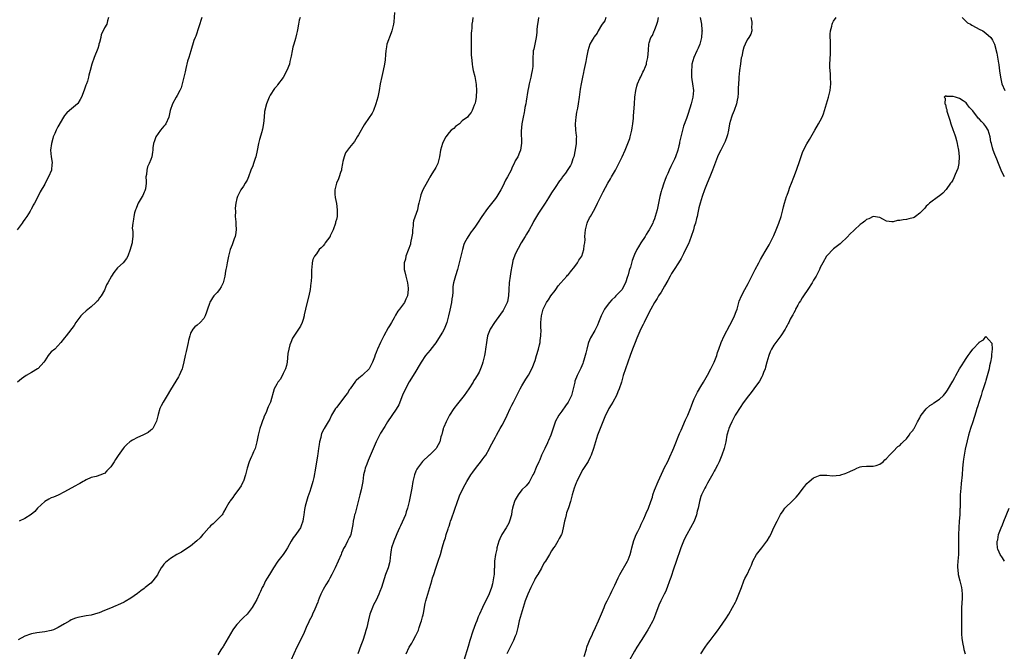
# Model space of a CAD drawing. Units: inches. Extents: x 2610000 to 2613000, y 1530000 to 1533000.
# Drawn here: x 2611687 to 2611985, y 1532352 to 1532542 of the extents above; entities that cross this region are included whole.
import ezdxf

# ---------------------------------------------------------------- set-up
doc = ezdxf.new("R2010")
doc.units = ezdxf.units.IN
doc.header["$MEASUREMENT"] = 0
doc.layers.add('LD26101530_10ft', color=53, linetype='Continuous')

msp = doc.modelspace()

# ---------------------------------------------------------------- linework, layer by layer
at = {"layer": 'LD26101530_10ft'}
for points, elevation in [([(2611800.58, 1532544.58), (2611800.32, 1532541.68), (2611800.28, 1532541), (2611799.77, 1532539), (2611799.55, 1532538.45), (2611798.25, 1532535), (2611798.14, 1532534.14), (2611797.92, 1532533), (2611797.83, 1532531.83), (2611797.74, 1532530.26), (2611797.56, 1532529), (2611797.13, 1532527), (2611796.72, 1532525.28), (2611796.26, 1532523), (2611795.89, 1532521), (2611795.48, 1532519), (2611794.94, 1532517), (2611794.17, 1532515), (2611793.8, 1532514.2), (2611791.56, 1532511), (2611791.37, 1532510.63), (2611789.64, 1532507.64), (2611789.31, 1532507), (2611788.43, 1532505.57), (2611787.94, 1532505), (2611787, 1532503.85), (2611785.8, 1532502.2), (2611785.33, 1532501), (2611785, 1532499.61), (2611784.89, 1532499), (2611784.58, 1532497.42), (2611784.53, 1532497), (2611784.26, 1532496.26), (2611783.86, 1532495), (2611783.63, 1532494.37), (2611783.03, 1532493), (2611782.57, 1532491), (2611782.57, 1532489.43), (2611782.6, 1532489), (2611782.68, 1532488.68), (2611783, 1532486.87), (2611783.26, 1532485), (2611783.23, 1532483.23), (2611783.2, 1532483), (2611783, 1532482.11), (2611782.77, 1532481.23), (2611782.73, 1532481), (2611782.04, 1532479), (2611781.16, 1532477.16), (2611781.1, 1532477), (2611781, 1532476.83), (2611779.66, 1532475), (2611779.4, 1532474.6), (2611779, 1532474.15), (2611778.42, 1532473.58), (2611777.86, 1532473), (2611777, 1532471.77), (2611776.4, 1532471), (2611775.95, 1532470.05), (2611775.68, 1532469), (2611775.6, 1532467.6), (2611775.5, 1532467), (2611775.46, 1532466.54), (2611775.46, 1532465), (2611775.38, 1532463.38), (2611775.35, 1532463), (2611775.1, 1532461), (2611774.7, 1532459), (2611773.88, 1532455.88), (2611773.67, 1532455), (2611773.31, 1532453.31), (2611773.26, 1532453), (2611773, 1532451.91), (2611772.69, 1532451), (2611772.14, 1532449.86), (2611771.62, 1532449), (2611769.77, 1532446.23), (2611769.24, 1532445), (2611769, 1532444.31), (2611768.63, 1532443), (2611768.37, 1532441.63), (2611768.3, 1532440.3), (2611768.14, 1532439), (2611767.95, 1532438.05), (2611767.68, 1532437), (2611767, 1532435.59), (2611766.12, 1532433.88), (2611765.3, 1532433), (2611765, 1532432.44), (2611764.26, 1532431), (2611763.11, 1532427), (2611763, 1532426.74), (2611762.42, 1532425.58), (2611762.26, 1532425), (2611761.8, 1532423.8), (2611761.27, 1532422.73), (2611761, 1532422.03), (2611760.7, 1532421.3), (2611760.42, 1532420.42), (2611759.92, 1532419), (2611759.44, 1532417), (2611759.06, 1532414.94), (2611758.5, 1532413), (2611758.02, 1532412.02), (2611757.58, 1532411), (2611757.42, 1532410.58), (2611757, 1532409.63), (2611756.69, 1532409), (2611756.05, 1532407), (2611755.55, 1532405), (2611755, 1532403.17), (2611754.93, 1532403), (2611754.24, 1532401.76), (2611753.76, 1532401), (2611753, 1532399.93), (2611752.3, 1532399), (2611751.81, 1532398.19), (2611751, 1532397.22), (2611750.85, 1532397), (2611750.6, 1532396.6), (2611749.67, 1532395), (2611749, 1532393.75), (2611748.77, 1532393.23), (2611748.57, 1532393), (2611746.68, 1532391), (2611745.79, 1532390.21), (2611745, 1532389.6), (2611744.75, 1532389.25), (2611744.48, 1532389), (2611743, 1532387.32), (2611742.69, 1532387), (2611741.93, 1532386.07), (2611740.87, 1532385.13), (2611739, 1532383.55), (2611738.21, 1532383), (2611737.53, 1532382.47), (2611737, 1532382.19), (2611736.28, 1532381.72), (2611734.88, 1532381), (2611733, 1532379.82), (2611731.93, 1532379), (2611731.46, 1532378.54), (2611731, 1532378.06), (2611730.53, 1532377.47), (2611730.19, 1532377), (2611729.16, 1532375.16), (2611729, 1532374.9), (2611727.6, 1532373), (2611727, 1532372.37), (2611725.34, 1532371), (2611725, 1532370.74), (2611723.97, 1532370.03), (2611723, 1532369.27), (2611721, 1532367.81), (2611719.24, 1532366.76), (2611719, 1532366.62), (2611717, 1532365.73), (2611716.46, 1532365.54), (2611714.83, 1532364.83), (2611713, 1532364.07), (2611711.41, 1532363.41), (2611711, 1532363.27), (2611710, 1532363), (2611709, 1532362.71), (2611707.54, 1532362.46), (2611707, 1532362.39), (2611705, 1532361.97), (2611704.27, 1532361.73), (2611703, 1532361.24), (2611702.6, 1532361), (2611701, 1532360.1), (2611699.04, 1532358.96), (2611697.71, 1532358.29), (2611697, 1532358.08), (2611695, 1532357.63), (2611693.41, 1532357.41), (2611692.61, 1532357.39), (2611691, 1532357.08), (2611690.76, 1532357), (2611689, 1532356.33), (2611687, 1532355.29)], 7820), ([(2611714.21, 1532543), (2611713.92, 1532542.08), (2611713.71, 1532541), (2611713, 1532539.94), (2611712.64, 1532539), (2611712.08, 1532537.92), (2611711.9, 1532537), (2611711.53, 1532535.53), (2611711.36, 1532535), (2611711.29, 1532534.71), (2611711, 1532533.69), (2611709.9, 1532531), (2611709.27, 1532529), (2611708.76, 1532527), (2611708.34, 1532525.66), (2611708.2, 1532525), (2611707.87, 1532523.87), (2611707.58, 1532523), (2611707.43, 1532522.57), (2611706.94, 1532521.06), (2611706.1, 1532519), (2611705.73, 1532518.27), (2611705, 1532517.1), (2611704.91, 1532517), (2611702.49, 1532515), (2611701.7, 1532514.3), (2611701, 1532513.45), (2611700.71, 1532513), (2611699, 1532510.03), (2611698.46, 1532509), (2611698.08, 1532508.08), (2611697.58, 1532507), (2611697.45, 1532506.55), (2611697.01, 1532505), (2611696.76, 1532503), (2611696.99, 1532501), (2611697.24, 1532499.24), (2611697.26, 1532499), (2611697.2, 1532498.8), (2611697.01, 1532497), (2611696.16, 1532495), (2611695.74, 1532494.26), (2611695, 1532492.74), (2611693.62, 1532490.38), (2611692.95, 1532488.95), (2611691.9, 1532487), (2611691.56, 1532486.44), (2611691, 1532485.28), (2611690.89, 1532485.11), (2611690.84, 1532485), (2611690.6, 1532484.6), (2611689.58, 1532483), (2611689, 1532482.15), (2611688.52, 1532481.48), (2611688.2, 1532481), (2611686.74, 1532479)], 7850), ([(2611742.42, 1532543), (2611740.57, 1532537.43), (2611740.39, 1532537), (2611740.05, 1532536.05), (2611739.07, 1532533), (2611738.47, 1532531), (2611738.12, 1532529.88), (2611737.6, 1532527.6), (2611737.34, 1532526.66), (2611736.99, 1532525.01), (2611736.51, 1532523), (2611736.19, 1532521.81), (2611735.8, 1532521), (2611735, 1532519.48), (2611734.7, 1532519), (2611733.57, 1532517), (2611732.91, 1532515), (2611732.46, 1532513), (2611731.56, 1532511), (2611731.31, 1532510.69), (2611731, 1532510.26), (2611729.97, 1532509), (2611728.58, 1532507), (2611728.15, 1532505.85), (2611727.87, 1532505), (2611727.66, 1532503.66), (2611727.6, 1532503), (2611727.57, 1532502.43), (2611727.28, 1532501), (2611727, 1532500.18), (2611726.55, 1532499), (2611726.07, 1532497.93), (2611725.79, 1532497), (2611725.68, 1532495.68), (2611725.53, 1532495), (2611725.63, 1532493.63), (2611725.58, 1532493), (2611725.38, 1532491.38), (2611725.31, 1532491), (2611725.22, 1532490.78), (2611725, 1532490.36), (2611724.63, 1532489.37), (2611724.46, 1532489), (2611723.53, 1532487.53), (2611723.22, 1532487), (2611723, 1532486.53), (2611722.56, 1532485.44), (2611722.36, 1532485), (2611722.1, 1532484.1), (2611721.88, 1532483), (2611721.82, 1532482.18), (2611721.55, 1532481), (2611721.43, 1532479.43), (2611721.48, 1532479), (2611721.59, 1532478.41), (2611721.59, 1532477), (2611721.4, 1532475.4), (2611721.41, 1532475), (2611721, 1532473.75), (2611720.79, 1532473), (2611720.08, 1532471), (2611719.68, 1532470.32), (2611718.71, 1532469), (2611717, 1532467.53), (2611715.88, 1532466.12), (2611715.15, 1532465), (2611714.01, 1532463), (2611713.66, 1532462.34), (2611713, 1532460.74), (2611712.05, 1532459), (2611711.58, 1532458.42), (2611711, 1532457.57), (2611710.7, 1532457.3), (2611710.42, 1532457), (2611709, 1532455.76), (2611707.47, 1532454.53), (2611706.44, 1532453.56), (2611705.89, 1532453), (2611704.36, 1532451), (2611703.9, 1532450.1), (2611701.53, 1532447), (2611701, 1532446.39), (2611699.92, 1532445), (2611699, 1532443.98), (2611698.03, 1532443), (2611697, 1532442.1), (2611696.44, 1532441.56), (2611696.04, 1532441), (2611695, 1532439.43), (2611694.74, 1532439), (2611693, 1532437.09), (2611692.87, 1532437), (2611691, 1532435.94), (2611689.38, 1532435), (2611688.01, 1532433.99), (2611686.75, 1532433)], 7840), ([(2611772.06, 1532543), (2611771.81, 1532542.19), (2611771.62, 1532541), (2611771.31, 1532539.31), (2611771.16, 1532538.84), (2611771, 1532538.05), (2611770.67, 1532536.67), (2611770.16, 1532535), (2611769.88, 1532534.13), (2611769.63, 1532533), (2611769.32, 1532531.32), (2611769.24, 1532531), (2611769, 1532529.76), (2611768.82, 1532529), (2611768.06, 1532527), (2611767, 1532524.95), (2611765.29, 1532522.71), (2611765, 1532522.28), (2611764.39, 1532521.61), (2611763, 1532519.56), (2611762.69, 1532519), (2611761.88, 1532517), (2611761.37, 1532514.63), (2611761.25, 1532513), (2611761.06, 1532511.06), (2611760.67, 1532509.33), (2611760.62, 1532509), (2611760.49, 1532508.49), (2611759.81, 1532506.19), (2611759.52, 1532505), (2611759.09, 1532502.91), (2611758.66, 1532501), (2611758.46, 1532500.46), (2611758.01, 1532499), (2611757.76, 1532498.24), (2611757.24, 1532497), (2611756.47, 1532495), (2611756.05, 1532493.95), (2611755.52, 1532493), (2611755, 1532492.16), (2611754.21, 1532491), (2611753.74, 1532490.26), (2611753.15, 1532489), (2611753, 1532488.42), (2611752.67, 1532487), (2611752.5, 1532485.5), (2611752.53, 1532484.53), (2611752.5, 1532483), (2611752.64, 1532481.36), (2611752.64, 1532480.64), (2611752.78, 1532479), (2611752.55, 1532477.45), (2611752.47, 1532477), (2611752.2, 1532476.2), (2611751.75, 1532475), (2611751.53, 1532474.47), (2611751.01, 1532473), (2611750.44, 1532471), (2611750.02, 1532469), (2611749.84, 1532467.84), (2611749.68, 1532467), (2611749.55, 1532466.45), (2611749.36, 1532465), (2611748.85, 1532463), (2611748.21, 1532461.79), (2611747.77, 1532461), (2611747, 1532460.04), (2611746.08, 1532459), (2611745.59, 1532458.41), (2611745, 1532457.39), (2611744.84, 1532457.16), (2611744.69, 1532456.69), (2611744.1, 1532455), (2611743.86, 1532454.14), (2611743.46, 1532453), (2611743, 1532452.2), (2611741.89, 1532451), (2611741, 1532450.18), (2611740.3, 1532449.7), (2611739.69, 1532449), (2611739, 1532447.76), (2611738.75, 1532447), (2611738.42, 1532445.58), (2611738.33, 1532445), (2611737.71, 1532442.29), (2611737.38, 1532441), (2611737, 1532439.16), (2611736.6, 1532437.4), (2611736.44, 1532437), (2611735.95, 1532435.95), (2611735.58, 1532435), (2611735.38, 1532434.62), (2611733, 1532430.69), (2611731.94, 1532429), (2611730.73, 1532427), (2611730.19, 1532425.81), (2611729.79, 1532425), (2611729.28, 1532423.28), (2611729.2, 1532423), (2611729.18, 1532422.82), (2611728.76, 1532421.24), (2611728.68, 1532421), (2611728.23, 1532420.23), (2611727.6, 1532419), (2611727.33, 1532418.67), (2611727, 1532418.46), (2611726.18, 1532417.82), (2611725, 1532417.18), (2611724.62, 1532417), (2611723, 1532416.31), (2611721.49, 1532415.49), (2611721, 1532415.24), (2611720.68, 1532415), (2611719.78, 1532414.22), (2611719, 1532413.42), (2611718.64, 1532413), (2611717.17, 1532410.83), (2611717, 1532410.54), (2611716.35, 1532409.65), (2611715.97, 1532409), (2611715, 1532407.47), (2611714.57, 1532407), (2611713.73, 1532406.27), (2611713, 1532405.45), (2611712.65, 1532405.35), (2611711.96, 1532405), (2611710.54, 1532404.54), (2611709, 1532404.24), (2611707.48, 1532403.48), (2611707, 1532403.26), (2611706.62, 1532403), (2611705.61, 1532402.39), (2611705, 1532402.1), (2611704.31, 1532401.69), (2611703, 1532401.05), (2611701, 1532399.91), (2611699.09, 1532398.91), (2611697.68, 1532398.32), (2611697, 1532398.07), (2611696.29, 1532397.71), (2611695, 1532397), (2611692.88, 1532395), (2611692.01, 1532393.99), (2611690.94, 1532393.06), (2611689, 1532391.87), (2611687.33, 1532391)], 7830), ([(2611824.16, 1532543), (2611824.04, 1532541.96), (2611823.9, 1532541), (2611823.83, 1532539.83), (2611823.76, 1532539), (2611823.67, 1532538.33), (2611823.67, 1532537), (2611823.69, 1532535.69), (2611823.63, 1532535), (2611823.63, 1532534.37), (2611823.7, 1532531.7), (2611823.78, 1532531), (2611823.91, 1532530.09), (2611823.99, 1532529), (2611824.11, 1532528.11), (2611824.33, 1532527), (2611824.75, 1532525.25), (2611825, 1532524.03), (2611825.17, 1532522.83), (2611825.26, 1532521), (2611825.14, 1532519.14), (2611825.15, 1532518.85), (2611825, 1532517.84), (2611824.86, 1532517.14), (2611824.56, 1532516.56), (2611824, 1532515), (2611823.66, 1532514.34), (2611823, 1532513.53), (2611822.78, 1532513.22), (2611822.54, 1532513), (2611821, 1532511.86), (2611820.17, 1532511), (2611819, 1532510.18), (2611818.42, 1532509.58), (2611817.68, 1532509), (2611817, 1532508.3), (2611816.02, 1532507), (2611815.64, 1532506.36), (2611815.03, 1532505), (2611814.43, 1532503), (2611814.1, 1532501), (2611813.59, 1532499), (2611813.39, 1532498.61), (2611813, 1532497.8), (2611812.7, 1532497.3), (2611812.55, 1532497), (2611811.86, 1532495.86), (2611811.18, 1532494.82), (2611811, 1532494.48), (2611810.47, 1532493.53), (2611809.14, 1532491), (2611808.52, 1532489.48), (2611808.37, 1532489), (2611808.22, 1532488.22), (2611807.91, 1532487), (2611807.71, 1532486.29), (2611807.44, 1532485), (2611806.31, 1532481.69), (2611806.22, 1532481), (2611806.19, 1532480.19), (2611805.98, 1532479), (2611805.93, 1532477.93), (2611805.8, 1532477), (2611805.42, 1532475), (2611805.34, 1532474.66), (2611803.96, 1532471), (2611803.84, 1532470.16), (2611803.49, 1532469), (2611803.44, 1532467.44), (2611803.5, 1532467), (2611803.69, 1532466.31), (2611803.99, 1532465), (2611804.21, 1532464.21), (2611804.49, 1532463), (2611804.65, 1532461.35), (2611804.69, 1532461), (2611804.42, 1532459), (2611803.99, 1532458.01), (2611803.53, 1532457), (2611803, 1532456.21), (2611802.1, 1532455), (2611801.6, 1532454.4), (2611800.82, 1532453.18), (2611800.75, 1532453), (2611800.44, 1532452.44), (2611799.6, 1532451), (2611799, 1532450.02), (2611798.63, 1532449.37), (2611797.34, 1532447), (2611796.3, 1532445), (2611795.38, 1532443), (2611795.27, 1532442.73), (2611795, 1532441.91), (2611794.75, 1532441.25), (2611794.49, 1532440.49), (2611793.95, 1532439), (2611793, 1532437.2), (2611792.87, 1532437), (2611791, 1532435.21), (2611790.76, 1532435), (2611789.78, 1532434.22), (2611789, 1532433.54), (2611788.75, 1532433.25), (2611787.14, 1532431), (2611787, 1532430.79), (2611786.36, 1532429.64), (2611785.81, 1532429), (2611785, 1532427.84), (2611784.21, 1532427), (2611783.73, 1532426.27), (2611783, 1532425.35), (2611782.7, 1532425), (2611781.56, 1532423), (2611781, 1532421.85), (2611780.54, 1532421), (2611779.32, 1532419), (2611779.19, 1532418.81), (2611778.53, 1532417.47), (2611778.39, 1532417), (2611778.28, 1532416.28), (2611777.94, 1532415), (2611777.77, 1532414.23), (2611777.64, 1532413), (2611777.4, 1532411.39), (2611777.27, 1532410.73), (2611776.75, 1532407), (2611776.18, 1532404.18), (2611775.87, 1532403), (2611775.67, 1532402.33), (2611775.32, 1532401), (2611775, 1532400.04), (2611774.44, 1532398.44), (2611773.99, 1532397), (2611773.6, 1532395.6), (2611773.38, 1532394.62), (2611773.15, 1532393), (2611773, 1532391.76), (2611772.89, 1532391), (2611772.38, 1532389.62), (2611772.14, 1532389), (2611771, 1532387.37), (2611770.73, 1532387), (2611769.94, 1532386.06), (2611769.35, 1532385), (2611768.26, 1532383), (2611767.8, 1532382.2), (2611767, 1532381.03), (2611765.36, 1532379), (2611764.05, 1532377), (2611762.84, 1532375), (2611762.16, 1532373.84), (2611761.65, 1532373), (2611761, 1532371.65), (2611760.66, 1532371), (2611760.15, 1532369.85), (2611759.73, 1532369), (2611759, 1532367.44), (2611757.6, 1532365), (2611757, 1532364.16), (2611756.07, 1532363), (2611755, 1532362.02), (2611754.5, 1532361.5), (2611753, 1532359.9), (2611752.3, 1532359), (2611751.76, 1532358.24), (2611749, 1532353.42), (2611748.82, 1532353.18), (2611748.18, 1532352.18), (2611747.24, 1532350.76)], 7810), ([(2611844.01, 1532543), (2611843.88, 1532542.12), (2611843.66, 1532541), (2611843.53, 1532539.53), (2611843.47, 1532538.53), (2611843.29, 1532537), (2611842.84, 1532535), (2611842.55, 1532533.45), (2611842.42, 1532533), (2611842.36, 1532532.36), (2611842.27, 1532531), (2611842.26, 1532529.74), (2611842.28, 1532529), (2611842.25, 1532528.25), (2611842.13, 1532527), (2611841.9, 1532526.1), (2611841.71, 1532525), (2611841.22, 1532523), (2611841, 1532521.92), (2611840.79, 1532521), (2611840.25, 1532517.75), (2611840.14, 1532517), (2611839.92, 1532515.92), (2611839.75, 1532515), (2611839.66, 1532514.34), (2611839.32, 1532513), (2611838.93, 1532511), (2611838.75, 1532508.75), (2611838.89, 1532505.11), (2611838.59, 1532503), (2611838.3, 1532502.3), (2611837.71, 1532501), (2611837, 1532499.76), (2611836.68, 1532499), (2611836.09, 1532497.91), (2611835.71, 1532497), (2611834.65, 1532495), (2611834.05, 1532493.95), (2611833.63, 1532493), (2611833, 1532491.69), (2611832.65, 1532491), (2611832.01, 1532489.99), (2611831.43, 1532489), (2611831, 1532488.41), (2611828.61, 1532485.39), (2611826.92, 1532483), (2611825.56, 1532481), (2611825, 1532480.1), (2611824.18, 1532479), (2611823.63, 1532478.37), (2611822.73, 1532477), (2611822.48, 1532476.48), (2611821.69, 1532475), (2611821.5, 1532474.5), (2611821.05, 1532473), (2611820.1, 1532469), (2611819.55, 1532467), (2611818.93, 1532465.07), (2611818.37, 1532463), (2611818.17, 1532461.83), (2611818.14, 1532461), (2611818.14, 1532460.14), (2611818.01, 1532459), (2611817.85, 1532458.15), (2611817.74, 1532457), (2611817.27, 1532454.73), (2611816.85, 1532453), (2611816.31, 1532451), (2611815.97, 1532450.03), (2611815.53, 1532449), (2611815, 1532448.05), (2611814.37, 1532447), (2611813, 1532444.9), (2611811.51, 1532443), (2611811.31, 1532442.69), (2611809.92, 1532441), (2611808.59, 1532439), (2611808.02, 1532437.98), (2611807, 1532436.28), (2611806.21, 1532435), (2611805, 1532433.13), (2611803.89, 1532431), (2611803, 1532429.03), (2611801.81, 1532426.19), (2611801, 1532424.84), (2611798.47, 1532421), (2611797.6, 1532419.6), (2611796.35, 1532417.65), (2611796.05, 1532417), (2611795.03, 1532414.97), (2611794.39, 1532413.61), (2611793.25, 1532410.75), (2611792.64, 1532409.36), (2611792.21, 1532408.21), (2611791.73, 1532407), (2611791.55, 1532406.45), (2611791.23, 1532405), (2611790.97, 1532403), (2611790.63, 1532401), (2611790.48, 1532400.48), (2611790.12, 1532399), (2611789.76, 1532397.76), (2611789.59, 1532397), (2611789.08, 1532395), (2611788.64, 1532393.36), (2611788.51, 1532393), (2611788.35, 1532392.35), (2611788.04, 1532391), (2611787.93, 1532390.07), (2611787.78, 1532389), (2611787.36, 1532387), (2611787.23, 1532386.77), (2611787, 1532386.19), (2611786.55, 1532385.45), (2611786.37, 1532385), (2611785.72, 1532383.72), (2611785.2, 1532382.8), (2611785, 1532382.32), (2611784.59, 1532381.41), (2611784.42, 1532381), (2611783.54, 1532379), (2611782.6, 1532377), (2611782.2, 1532376.2), (2611781.64, 1532375), (2611781, 1532373.86), (2611780.72, 1532373.28), (2611779.79, 1532371.79), (2611779, 1532370.47), (2611778.3, 1532369), (2611777.84, 1532367.84), (2611777.52, 1532367), (2611777.39, 1532366.61), (2611777, 1532365.67), (2611776.83, 1532365.17), (2611776.47, 1532364.47), (2611775.83, 1532363), (2611775.59, 1532362.41), (2611774.83, 1532361), (2611774.68, 1532360.68), (2611773.94, 1532359), (2611773.09, 1532357), (2611771.09, 1532353), (2611769.31, 1532349)], 7800), ([(2611864.3, 1532543), (2611863.96, 1532542.04), (2611863.17, 1532541), (2611863, 1532540.68), (2611861.99, 1532539), (2611861.7, 1532538.3), (2611860.82, 1532537.18), (2611860.65, 1532537), (2611860.18, 1532536.18), (2611859.53, 1532535), (2611858.91, 1532533), (2611858.48, 1532531), (2611858.26, 1532529.74), (2611857.69, 1532527), (2611857.55, 1532526.45), (2611857.24, 1532525), (2611856.86, 1532523), (2611856.61, 1532521.39), (2611856.29, 1532519), (2611855.96, 1532517), (2611855.72, 1532515.72), (2611855.48, 1532514.52), (2611855.24, 1532513), (2611855.08, 1532510.92), (2611855.19, 1532509), (2611855.39, 1532507.39), (2611855.41, 1532507), (2611855.38, 1532506.62), (2611855.4, 1532505), (2611855.09, 1532503.09), (2611854.62, 1532501), (2611854.37, 1532500.37), (2611853.91, 1532499), (2611853.61, 1532498.39), (2611852.85, 1532497.15), (2611852.1, 1532496.1), (2611851.16, 1532494.84), (2611851, 1532494.6), (2611850.29, 1532493.71), (2611849, 1532491.74), (2611847.88, 1532490.12), (2611847, 1532488.58), (2611845.97, 1532487), (2611845, 1532485.54), (2611844.77, 1532485.23), (2611844.04, 1532484.04), (2611843.36, 1532483), (2611842.51, 1532481.49), (2611842.28, 1532481), (2611841.2, 1532479), (2611840.35, 1532477.65), (2611839.95, 1532477), (2611838.79, 1532475), (2611837, 1532471.59), (2611836.75, 1532471), (2611836.29, 1532469.71), (2611836.14, 1532469), (2611835.97, 1532467.97), (2611835.61, 1532466.39), (2611835.4, 1532465), (2611835.17, 1532463), (2611835.09, 1532461), (2611834.98, 1532459), (2611834.63, 1532457.37), (2611834.51, 1532457), (2611834, 1532456), (2611833.55, 1532455), (2611833.35, 1532454.65), (2611832.53, 1532453.47), (2611830.69, 1532451), (2611829.41, 1532449), (2611829, 1532448), (2611828.6, 1532447), (2611828.38, 1532445.62), (2611828.26, 1532445), (2611828.02, 1532443), (2611827.88, 1532442.12), (2611827.67, 1532441), (2611827.22, 1532439), (2611827, 1532438.28), (2611826.53, 1532437), (2611826.06, 1532436.06), (2611825.52, 1532435), (2611825.31, 1532434.69), (2611825, 1532434.16), (2611824.53, 1532433.47), (2611824.26, 1532433), (2611822.94, 1532431), (2611821.55, 1532429), (2611819.99, 1532427), (2611819.58, 1532426.42), (2611818.43, 1532425), (2611817.11, 1532423), (2611816.41, 1532421.59), (2611816.09, 1532421), (2611815.39, 1532419.39), (2611815.25, 1532419), (2611815.21, 1532418.79), (2611815, 1532418.09), (2611814.8, 1532417.2), (2611814.69, 1532417), (2611814.48, 1532416.48), (2611814.19, 1532415), (2611813.2, 1532413.2), (2611813.12, 1532413), (2611811.11, 1532411), (2611811, 1532410.92), (2611808.97, 1532409.03), (2611807.45, 1532407), (2611807.27, 1532406.73), (2611807, 1532406.15), (2611806.55, 1532405), (2611806.1, 1532403), (2611805.75, 1532401), (2611805.34, 1532399), (2611804.96, 1532396.96), (2611804.49, 1532395), (2611804.1, 1532393.9), (2611803.82, 1532393), (2611802.36, 1532389.64), (2611802.04, 1532389), (2611801.23, 1532387.23), (2611801, 1532386.69), (2611800.32, 1532385), (2611799.68, 1532383), (2611799.57, 1532382.43), (2611799.35, 1532381), (2611799.12, 1532379), (2611799, 1532378.47), (2611798.59, 1532377), (2611797.86, 1532375), (2611796.58, 1532371), (2611796.16, 1532369.84), (2611795.84, 1532369), (2611795, 1532367.17), (2611794.23, 1532365.77), (2611793.87, 1532365), (2611793.14, 1532363), (2611792.7, 1532361.3), (2611792.18, 1532359), (2611791.91, 1532358.09), (2611791.64, 1532357), (2611790.97, 1532355), (2611790.42, 1532353.58), (2611789.49, 1532351)], 7790), ([(2611804.11, 1532351), (2611804.96, 1532353), (2611805.77, 1532354.23), (2611806.16, 1532355), (2611807, 1532356.53), (2611807.21, 1532357), (2611807.82, 1532358.18), (2611808.03, 1532359), (2611808.52, 1532360.52), (2611808.71, 1532361), (2611809, 1532362.22), (2611809.17, 1532362.83), (2611809.26, 1532363.26), (2611809.79, 1532366.21), (2611809.98, 1532367), (2611810.56, 1532369), (2611811.19, 1532371), (2611811.79, 1532373), (2611812.05, 1532373.95), (2611812.38, 1532375), (2611813, 1532376.87), (2611813.77, 1532379), (2611814.4, 1532381), (2611815, 1532383.26), (2611815.52, 1532385), (2611815.93, 1532386.07), (2611816.18, 1532387), (2611816.72, 1532388.72), (2611816.87, 1532389.13), (2611817, 1532389.54), (2611817.37, 1532390.63), (2611817.48, 1532391), (2611817.71, 1532391.71), (2611819.51, 1532397), (2611819.91, 1532398.09), (2611820.3, 1532399), (2611821.89, 1532402.11), (2611822.39, 1532403), (2611823, 1532404.03), (2611823.6, 1532405), (2611824.19, 1532405.81), (2611825, 1532406.98), (2611826.78, 1532409.22), (2611827, 1532409.59), (2611827.64, 1532410.36), (2611828.07, 1532411), (2611829.23, 1532413), (2611829.45, 1532413.45), (2611831, 1532416.37), (2611831.31, 1532417), (2611831.94, 1532418.06), (2611832.4, 1532419), (2611833, 1532420.06), (2611834.03, 1532421.97), (2611834.5, 1532423), (2611835.46, 1532425), (2611835.99, 1532426.01), (2611836.42, 1532427), (2611837.41, 1532429), (2611838.45, 1532431), (2611839, 1532431.9), (2611840.15, 1532433.85), (2611841, 1532435.07), (2611842, 1532437), (2611842.26, 1532437.74), (2611842.8, 1532439), (2611843, 1532439.57), (2611843.44, 1532441), (2611843.98, 1532443), (2611844.3, 1532444.3), (2611844.45, 1532445), (2611844.47, 1532445.53), (2611844.72, 1532447), (2611844.76, 1532448.76), (2611844.71, 1532449.29), (2611844.7, 1532451), (2611844.9, 1532453), (2611845.45, 1532455), (2611846.4, 1532457), (2611846.63, 1532457.37), (2611847, 1532457.88), (2611847.69, 1532459), (2611849, 1532460.7), (2611849.2, 1532461), (2611849.97, 1532462.03), (2611850.76, 1532463), (2611852.5, 1532465), (2611852.72, 1532465.28), (2611853, 1532465.53), (2611853.68, 1532466.32), (2611855, 1532467.93), (2611855.78, 1532469), (2611856.21, 1532469.79), (2611857.03, 1532471), (2611857.7, 1532473), (2611857.77, 1532474.23), (2611857.95, 1532475), (2611858.06, 1532476.06), (2611858.01, 1532477), (2611858.03, 1532477.97), (2611858.15, 1532479), (2611858.57, 1532480.57), (2611858.67, 1532481), (2611858.77, 1532481.23), (2611859.42, 1532482.58), (2611859.64, 1532483), (2611861, 1532485.35), (2611861.84, 1532487), (2611863.52, 1532490.48), (2611864.88, 1532493), (2611865.68, 1532494.32), (2611866.05, 1532495), (2611867.21, 1532497), (2611867.84, 1532498.16), (2611868.26, 1532499), (2611869.22, 1532501), (2611870.13, 1532503), (2611870.98, 1532505), (2611871.5, 1532506.5), (2611871.67, 1532507), (2611871.88, 1532507.88), (2611872.17, 1532509), (2611872.3, 1532509.7), (2611872.48, 1532511), (2611872.62, 1532512.62), (2611872.69, 1532513.31), (2611872.94, 1532516.94), (2611873.1, 1532519), (2611873.35, 1532521), (2611873.67, 1532522.33), (2611873.88, 1532523), (2611874.61, 1532524.61), (2611874.83, 1532525.17), (2611875.48, 1532526.52), (2611875.73, 1532527), (2611876.25, 1532528.25), (2611876.53, 1532529), (2611876.6, 1532529.4), (2611877.03, 1532531), (2611877.15, 1532533.15), (2611877.27, 1532535), (2611877.37, 1532535.37), (2611877.93, 1532537), (2611878.36, 1532537.64), (2611878.93, 1532539), (2611879, 1532539.13), (2611879.69, 1532541), (2611880.02, 1532541.98), (2611880.16, 1532543)], 7780), ([(2611892.73, 1532543), (2611893.17, 1532541), (2611893.32, 1532539.32), (2611893.33, 1532539), (2611893.29, 1532538.71), (2611893.16, 1532537), (2611892.63, 1532535), (2611892.21, 1532533.79), (2611891.78, 1532533), (2611890.82, 1532531), (2611890.29, 1532529), (2611890.21, 1532528.21), (2611890.11, 1532527), (2611890.18, 1532525.82), (2611890.2, 1532525), (2611890.29, 1532524.29), (2611890.48, 1532523), (2611890.71, 1532521), (2611890.58, 1532519), (2611890.1, 1532517), (2611889.68, 1532515.68), (2611889, 1532513.72), (2611888.8, 1532513.2), (2611888.6, 1532512.6), (2611887.75, 1532510.25), (2611887.41, 1532509), (2611886.92, 1532507), (2611886.56, 1532505.44), (2611886.49, 1532505), (2611886.33, 1532504.33), (2611886, 1532503), (2611885.3, 1532501), (2611885, 1532500.31), (2611883.95, 1532498.05), (2611883.44, 1532497), (2611883, 1532495.99), (2611882.54, 1532495), (2611882.13, 1532493.87), (2611881.76, 1532493), (2611881.18, 1532491.18), (2611881.09, 1532490.91), (2611881, 1532490.5), (2611880.61, 1532489), (2611880.53, 1532488.53), (2611879.95, 1532486.05), (2611879.76, 1532485), (2611879.24, 1532483), (2611879, 1532482.3), (2611878.61, 1532481.39), (2611878.44, 1532481), (2611877.85, 1532479.85), (2611877.39, 1532479), (2611877, 1532478.35), (2611876.43, 1532477.57), (2611876.13, 1532477), (2611874.88, 1532475), (2611874.13, 1532473.86), (2611873.7, 1532473), (2611873, 1532471.48), (2611872.79, 1532471), (2611872.29, 1532469.71), (2611871.71, 1532467.71), (2611871.46, 1532467), (2611871.32, 1532466.68), (2611871, 1532465.35), (2611870.91, 1532465.09), (2611870.86, 1532464.86), (2611870.23, 1532463), (2611869.43, 1532461.43), (2611869.2, 1532461), (2611869, 1532460.76), (2611867.37, 1532459), (2611867, 1532458.62), (2611866.11, 1532457.89), (2611865.38, 1532457), (2611865, 1532456.5), (2611863.91, 1532455), (2611863.59, 1532454.41), (2611862.91, 1532453), (2611862.08, 1532451), (2611861.78, 1532450.22), (2611861.21, 1532449), (2611861, 1532448.6), (2611859.67, 1532446.33), (2611859.12, 1532445), (2611859, 1532444.62), (2611858.54, 1532443), (2611858.27, 1532441.73), (2611858.08, 1532441), (2611857.65, 1532439.65), (2611857.49, 1532439), (2611857.38, 1532438.62), (2611856.78, 1532437.22), (2611856.64, 1532437), (2611856.24, 1532436.24), (2611855.66, 1532435), (2611855, 1532433.27), (2611854.91, 1532433), (2611854.47, 1532431), (2611853.91, 1532429), (2611852.97, 1532427), (2611852.17, 1532425.83), (2611851, 1532424.28), (2611850.17, 1532423), (2611849.05, 1532421), (2611849, 1532420.88), (2611847.76, 1532417), (2611847, 1532415.36), (2611846.85, 1532415), (2611846.67, 1532414.67), (2611845.86, 1532413), (2611844.92, 1532411), (2611844.4, 1532409.6), (2611844.06, 1532409), (2611843.25, 1532407.25), (2611842.56, 1532405.44), (2611842.32, 1532405), (2611841.47, 1532403.47), (2611841.24, 1532403), (2611841.14, 1532402.86), (2611840.24, 1532401.76), (2611839, 1532400.47), (2611837.84, 1532399), (2611837, 1532397.51), (2611836.76, 1532397), (2611836.69, 1532396.69), (2611836.19, 1532395), (2611835.96, 1532394.04), (2611835.81, 1532393), (2611835.25, 1532391), (2611835, 1532390.49), (2611834.2, 1532389), (2611832.96, 1532387), (2611832.31, 1532385.69), (2611832.06, 1532385), (2611831.46, 1532383), (2611831.43, 1532382.57), (2611831.01, 1532381), (2611830.74, 1532379), (2611830.74, 1532377.26), (2611830.68, 1532377), (2611830.65, 1532376.65), (2611830.57, 1532375), (2611830.53, 1532374.53), (2611830.09, 1532372.09), (2611829.77, 1532371), (2611829.12, 1532369.12), (2611829, 1532368.84), (2611827.72, 1532366.28), (2611827.11, 1532365), (2611826.24, 1532363), (2611825.83, 1532362.17), (2611825.41, 1532361), (2611825, 1532360.03), (2611824.62, 1532359), (2611824.17, 1532357.83), (2611823.28, 1532355), (2611822.77, 1532353.23), (2611821.49, 1532349)], 7770), ([(2611908.06, 1532543), (2611908.33, 1532541.67), (2611908.37, 1532541), (2611908.27, 1532540.27), (2611908.36, 1532539), (2611908.02, 1532537.98), (2611907.48, 1532537), (2611907, 1532536.31), (2611906.38, 1532535), (2611905.95, 1532534.05), (2611905.67, 1532533), (2611905.3, 1532531.3), (2611905.17, 1532530.83), (2611904.91, 1532529.09), (2611904.63, 1532527), (2611904.42, 1532525), (2611904.41, 1532524.41), (2611904.26, 1532521.74), (2611904.28, 1532521), (2611904.25, 1532520.25), (2611904.1, 1532519), (2611903.9, 1532518.1), (2611903.7, 1532517), (2611903.02, 1532514.98), (2611902.42, 1532513.58), (2611902.2, 1532513), (2611901.91, 1532511.91), (2611901.64, 1532511), (2611901.3, 1532509), (2611901, 1532507.59), (2611900.85, 1532507), (2611900.35, 1532505.65), (2611898.96, 1532503), (2611898.31, 1532501.69), (2611898.01, 1532501), (2611896.52, 1532497), (2611895.69, 1532495), (2611894.84, 1532493), (2611894.05, 1532491), (2611893.34, 1532489), (2611892.74, 1532487), (2611892.4, 1532485.6), (2611892.09, 1532484.09), (2611891.83, 1532483), (2611891.65, 1532482.35), (2611891.32, 1532481), (2611891, 1532479.98), (2611890.73, 1532479), (2611890.1, 1532477), (2611889.52, 1532475.52), (2611889.24, 1532474.76), (2611888.59, 1532473.41), (2611887.73, 1532471.73), (2611887.26, 1532470.74), (2611887, 1532470.28), (2611886.21, 1532469), (2611884.89, 1532467), (2611884.17, 1532465.83), (2611883.68, 1532465), (2611883, 1532463.71), (2611882.04, 1532461.96), (2611881, 1532460.2), (2611880.24, 1532459), (2611879.78, 1532458.22), (2611879.01, 1532457), (2611877.85, 1532455), (2611877, 1532453.32), (2611875.89, 1532451), (2611875.58, 1532450.42), (2611874.91, 1532449.09), (2611874, 1532447), (2611873.7, 1532446.3), (2611873.2, 1532445), (2611872.4, 1532443), (2611871.63, 1532441), (2611870.24, 1532437), (2611869.57, 1532435), (2611868.99, 1532433), (2611868.37, 1532431), (2611867.97, 1532430.03), (2611867.53, 1532429), (2611866.4, 1532427), (2611865.87, 1532426.13), (2611865.24, 1532425), (2611865, 1532424.54), (2611864.25, 1532423), (2611863.38, 1532421), (2611862.57, 1532419), (2611861.84, 1532417), (2611861.23, 1532415), (2611860.63, 1532413), (2611859.91, 1532411), (2611859.63, 1532410.37), (2611858.96, 1532409.04), (2611857.36, 1532406.64), (2611856.62, 1532405.38), (2611855.54, 1532403), (2611855.4, 1532402.6), (2611854.75, 1532401), (2611854.15, 1532399), (2611853.61, 1532397), (2611853, 1532395.04), (2611852.46, 1532393.54), (2611852.3, 1532393), (2611852.1, 1532392.1), (2611851.82, 1532391), (2611851.45, 1532389), (2611851, 1532387.22), (2611850.92, 1532387), (2611850.22, 1532385.78), (2611849.86, 1532385), (2611849, 1532383.65), (2611848.56, 1532383), (2611847.87, 1532382.13), (2611847.27, 1532381), (2611846.06, 1532379), (2611845.64, 1532378.36), (2611844.86, 1532376.86), (2611843.76, 1532375), (2611843.47, 1532374.53), (2611843, 1532373.72), (2611842.75, 1532373.25), (2611841.67, 1532371), (2611840.77, 1532369), (2611839.99, 1532367), (2611839.35, 1532365), (2611838.76, 1532363), (2611838.21, 1532361), (2611837.73, 1532359), (2611837.21, 1532357), (2611837, 1532356.38), (2611836.43, 1532355), (2611835.43, 1532353), (2611834.47, 1532351)], 7760), ([(2611857.77, 1532350.23), (2611858.45, 1532352.45), (2611858.58, 1532353), (2611858.68, 1532353.32), (2611859, 1532354.06), (2611859.34, 1532355), (2611860.24, 1532357), (2611860.49, 1532357.51), (2611861, 1532358.49), (2611861.23, 1532359), (2611862.09, 1532361), (2611862.35, 1532361.65), (2611863, 1532363.13), (2611863.79, 1532365), (2611864.13, 1532365.87), (2611864.72, 1532367), (2611865.68, 1532369), (2611866.07, 1532369.93), (2611867, 1532371.78), (2611868.02, 1532373.98), (2611868.56, 1532375), (2611870.83, 1532379), (2611871, 1532379.36), (2611871.64, 1532381), (2611871.95, 1532382.05), (2611872.18, 1532383), (2611872.79, 1532385.21), (2611873, 1532385.69), (2611873.51, 1532387), (2611873.97, 1532387.97), (2611874.62, 1532389.38), (2611875, 1532390.13), (2611875.77, 1532391.77), (2611876.32, 1532393), (2611876.5, 1532393.5), (2611877.19, 1532395), (2611877.9, 1532397), (2611878.34, 1532398.34), (2611878.51, 1532399), (2611879, 1532400.44), (2611880.07, 1532403), (2611881.64, 1532406.36), (2611881.92, 1532407), (2611883, 1532409.08), (2611883.58, 1532410.42), (2611884.51, 1532412.51), (2611884.78, 1532413.22), (2611885, 1532413.66), (2611886.53, 1532417.47), (2611887, 1532418.46), (2611888.39, 1532421.61), (2611889.05, 1532423), (2611889.87, 1532425), (2611890.14, 1532425.86), (2611890.6, 1532427), (2611891, 1532428), (2611891.46, 1532429), (2611891.98, 1532430.02), (2611893, 1532431.66), (2611893.8, 1532433), (2611895, 1532435.08), (2611896.03, 1532437), (2611896.34, 1532437.66), (2611897.01, 1532439), (2611897.76, 1532441), (2611898.04, 1532441.96), (2611898.38, 1532443), (2611899.08, 1532445), (2611899.97, 1532447), (2611901.76, 1532450.24), (2611903, 1532452.66), (2611903.16, 1532453), (2611903.66, 1532454.34), (2611903.89, 1532455), (2611904.58, 1532457.42), (2611905.2, 1532459), (2611906.25, 1532461), (2611907.24, 1532462.76), (2611908.57, 1532465.43), (2611909.37, 1532467), (2611910.44, 1532469), (2611911, 1532470), (2611912.4, 1532472.4), (2611913.56, 1532474.44), (2611913.85, 1532475), (2611915, 1532477.3), (2611915.75, 1532479), (2611916.54, 1532481), (2611917.17, 1532483), (2611917.67, 1532485), (2611917.94, 1532485.94), (2611918.21, 1532487), (2611918.85, 1532489), (2611919, 1532489.44), (2611919.43, 1532490.57), (2611919.86, 1532491.86), (2611920.28, 1532493), (2611921, 1532494.88), (2611921.84, 1532497), (2611922.15, 1532497.85), (2611922.53, 1532499), (2611923, 1532500.5), (2611923.66, 1532502.34), (2611923.97, 1532503), (2611925, 1532504.96), (2611925.79, 1532506.21), (2611927.35, 1532509), (2611928.51, 1532511), (2611929, 1532511.9), (2611929.58, 1532513), (2611929.99, 1532514.01), (2611930.31, 1532515), (2611931.5, 1532519), (2611932.01, 1532521), (2611932.22, 1532523), (2611932.13, 1532525), (2611932.06, 1532525.94), (2611931.95, 1532527), (2611931.92, 1532527.92), (2611931.93, 1532529), (2611932.12, 1532532.12), (2611932.14, 1532533), (2611932.05, 1532533.95), (2611932.11, 1532536.11), (2611931.98, 1532537), (2611931.95, 1532538.05), (2611932.06, 1532539), (2611932.47, 1532540.47), (2611932.56, 1532541), (2611932.68, 1532541.32), (2611933, 1532541.9), (2611933.79, 1532543)], 7750), ([(2611971.78, 1532543), (2611973, 1532541.86), (2611973.47, 1532541.47), (2611974.29, 1532541), (2611974.73, 1532540.73), (2611976.03, 1532540.03), (2611977, 1532539.55), (2611978.01, 1532539), (2611979, 1532538.32), (2611980.48, 1532537), (2611980.7, 1532536.7), (2611981, 1532536.15), (2611981.56, 1532535), (2611982.27, 1532532.27), (2611982.75, 1532529.25), (2611982.86, 1532528.86), (2611983, 1532527.7), (2611983.09, 1532527.09), (2611983.1, 1532526.9), (2611983.36, 1532525), (2611983.77, 1532523), (2611984.74, 1532521)], 7750), ([(2611984.55, 1532495), (2611984.03, 1532496.03), (2611983.6, 1532497), (2611982.81, 1532499), (2611982.25, 1532500.25), (2611981.98, 1532501), (2611981.69, 1532501.69), (2611981.19, 1532503), (2611981, 1532503.72), (2611980.64, 1532505), (2611980.52, 1532505.48), (2611980.26, 1532507), (2611979.99, 1532507.99), (2611979.66, 1532509), (2611979, 1532510.17), (2611978.4, 1532511), (2611977.66, 1532511.65), (2611977, 1532512.47), (2611976.68, 1532512.68), (2611976.49, 1532513), (2611975, 1532514.86), (2611973.93, 1532515.93), (2611973.23, 1532517), (2611973, 1532517.27), (2611972.15, 1532517.85), (2611971, 1532518.57), (2611969.77, 1532519), (2611969.15, 1532519.15), (2611969, 1532519.23), (2611967.22, 1532519.22), (2611967, 1532519.39), (2611966.44, 1532519), (2611966.73, 1532518.73), (2611966.59, 1532517), (2611966.75, 1532516.75), (2611967, 1532515.65), (2611967.23, 1532515.23), (2611967.2, 1532515), (2611967.24, 1532514.76), (2611967.81, 1532513), (2611968.09, 1532512.09), (2611968.38, 1532511), (2611969, 1532509.26), (2611969.65, 1532507.65), (2611969.84, 1532507), (2611970.1, 1532505.9), (2611970.36, 1532505), (2611970.46, 1532504.46), (2611970.71, 1532503), (2611970.92, 1532501.08), (2611970.82, 1532499), (2611970.53, 1532497.47), (2611969.69, 1532495.69), (2611969.35, 1532494.65), (2611969, 1532493.94), (2611968.65, 1532493.35), (2611968.31, 1532493), (2611967, 1532491.12), (2611965.96, 1532490.04), (2611964.89, 1532489.11), (2611964.71, 1532489), (2611961.95, 1532487), (2611961.48, 1532486.52), (2611961, 1532486.11), (2611960.51, 1532485.49), (2611960.06, 1532485), (2611959, 1532483.96), (2611957.76, 1532483), (2611957.29, 1532482.71), (2611957, 1532482.61), (2611955.75, 1532482.25), (2611955, 1532482.1), (2611954, 1532482), (2611953, 1532481.77), (2611952.26, 1532481.74), (2611951, 1532481.33), (2611950.59, 1532481.41), (2611949, 1532481.57), (2611947.84, 1532482.16), (2611947, 1532482.64), (2611945, 1532482.96), (2611943.69, 1532482.31), (2611943, 1532482.1), (2611942.43, 1532481.57), (2611941.69, 1532481), (2611941, 1532480.53), (2611939.35, 1532479), (2611939, 1532478.7), (2611938.14, 1532477.86), (2611937, 1532476.65), (2611935.28, 1532475), (2611935, 1532474.74), (2611933, 1532473.19), (2611931, 1532471.16), (2611930.9, 1532471), (2611929.75, 1532469), (2611929, 1532467.58), (2611928.75, 1532467), (2611928.18, 1532465.82), (2611927.75, 1532465), (2611927, 1532463.79), (2611926.55, 1532463), (2611925.27, 1532461), (2611923.92, 1532459), (2611923.58, 1532458.42), (2611923, 1532457.58), (2611922.64, 1532457), (2611922.2, 1532456.2), (2611921.57, 1532455), (2611921.4, 1532454.6), (2611921, 1532453.89), (2611920.7, 1532453.3), (2611920.53, 1532453), (2611919.96, 1532451.96), (2611919.48, 1532451), (2611919.33, 1532450.67), (2611919, 1532450.13), (2611918.61, 1532449.39), (2611918.38, 1532449), (2611917.1, 1532447), (2611916.22, 1532445.78), (2611915.62, 1532445), (2611915, 1532444.16), (2611914.26, 1532443), (2611913.86, 1532442.14), (2611913.44, 1532441), (2611912.92, 1532439), (2611912.51, 1532437.49), (2611912.35, 1532437), (2611911.88, 1532435.88), (2611911.54, 1532435), (2611911.38, 1532434.62), (2611910.66, 1532433.34), (2611909.01, 1532431), (2611908.15, 1532429.85), (2611907, 1532428.4), (2611905.57, 1532426.43), (2611905, 1532425.68), (2611903.32, 1532423), (2611902.28, 1532421), (2611901.7, 1532419.7), (2611901.42, 1532419), (2611901.34, 1532418.66), (2611900.86, 1532417), (2611900.49, 1532415), (2611900, 1532413), (2611899.33, 1532411), (2611898.5, 1532409), (2611897.96, 1532407.96), (2611897.32, 1532406.68), (2611897, 1532406.13), (2611896.62, 1532405.38), (2611895, 1532402.49), (2611894.5, 1532401.5), (2611894.21, 1532401), (2611893.2, 1532399), (2611893, 1532398.47), (2611892.56, 1532397), (2611892.46, 1532396.46), (2611892.14, 1532395), (2611891.91, 1532394.09), (2611891.67, 1532393), (2611890.95, 1532391), (2611889.9, 1532389), (2611888.72, 1532387), (2611888.13, 1532385.87), (2611887.73, 1532385), (2611886.94, 1532383), (2611885.45, 1532378.55), (2611884.85, 1532376.85), (2611883.93, 1532374.07), (2611883.56, 1532373), (2611882.83, 1532371), (2611882.29, 1532369.71), (2611881.95, 1532369), (2611880.93, 1532367), (2611880.3, 1532365.7), (2611879.33, 1532363), (2611878.65, 1532361.35), (2611878.49, 1532361), (2611877.42, 1532359), (2611877, 1532358.25), (2611876.52, 1532357.48), (2611876.21, 1532357), (2611874.93, 1532355), (2611873.68, 1532353), (2611873, 1532351.87), (2611871, 1532348.45)], 7740), ([(2611893.02, 1532351), (2611894.32, 1532353), (2611895, 1532354), (2611895.78, 1532355), (2611897, 1532356.65), (2611898.02, 1532357.98), (2611898.74, 1532359), (2611900.47, 1532361.53), (2611901.37, 1532363), (2611902.57, 1532365), (2611903.42, 1532366.58), (2611903.62, 1532367), (2611904.47, 1532369), (2611905.2, 1532371), (2611905.98, 1532373), (2611906.29, 1532373.71), (2611906.94, 1532375), (2611907.9, 1532377), (2611908.23, 1532377.77), (2611908.67, 1532379), (2611909.74, 1532381), (2611911.36, 1532383), (2611912.92, 1532385), (2611913, 1532385.15), (2611913.72, 1532386.28), (2611914.14, 1532387), (2611915, 1532389.15), (2611915.97, 1532391), (2611916.88, 1532392.88), (2611917, 1532393.08), (2611917.81, 1532394.19), (2611918.31, 1532395), (2611920.73, 1532397.27), (2611921.75, 1532398.25), (2611922.36, 1532399), (2611923, 1532399.93), (2611923.87, 1532401), (2611924.34, 1532401.66), (2611925, 1532402.45), (2611925.63, 1532403), (2611927, 1532404.15), (2611929, 1532404.93), (2611930.9, 1532404.9), (2611931, 1532404.91), (2611932.72, 1532404.72), (2611934.92, 1532404.92), (2611935, 1532404.93), (2611935.22, 1532405), (2611936.52, 1532405.48), (2611937, 1532405.62), (2611937.97, 1532406.03), (2611939, 1532406.59), (2611939.33, 1532406.67), (2611940.05, 1532407), (2611941, 1532407.48), (2611941.58, 1532407.58), (2611943, 1532407.69), (2611943.69, 1532407.69), (2611945, 1532407.62), (2611945.86, 1532407.86), (2611947, 1532408.25), (2611947.96, 1532409), (2611948.45, 1532409.55), (2611949, 1532409.94), (2611949.86, 1532411), (2611951, 1532412.11), (2611952.4, 1532413.6), (2611953, 1532413.89), (2611953.48, 1532414.52), (2611954.04, 1532415), (2611955, 1532415.88), (2611955.85, 1532417), (2611956.28, 1532417.72), (2611957, 1532418.54), (2611957.17, 1532418.83), (2611957.29, 1532419), (2611957.66, 1532419.66), (2611958.35, 1532421), (2611959, 1532422.23), (2611959.25, 1532422.75), (2611959.43, 1532423), (2611961, 1532424.99), (2611962.09, 1532425.91), (2611963, 1532426.49), (2611963.29, 1532426.71), (2611965, 1532427.9), (2611966.15, 1532429), (2611967, 1532429.94), (2611967.44, 1532430.56), (2611969, 1532433.25), (2611969.61, 1532434.39), (2611969.89, 1532435), (2611971.04, 1532437), (2611971.82, 1532438.18), (2611972.3, 1532439), (2611973, 1532440.13), (2611973.6, 1532441), (2611974.19, 1532441.81), (2611974.99, 1532443), (2611976.97, 1532445), (2611977, 1532445.05), (2611978.21, 1532445.79), (2611979, 1532446.77), (2611980.73, 1532444.73), (2611980.87, 1532443), (2611980.64, 1532441.36), (2611980.69, 1532441), (2611980.68, 1532440.68), (2611980.35, 1532439), (2611980.06, 1532437.94), (2611979.94, 1532437), (2611979.6, 1532435.6), (2611979, 1532433.5), (2611978.86, 1532433.14), (2611978.76, 1532432.76), (2611978.17, 1532431), (2611977.86, 1532430.14), (2611977.56, 1532429), (2611977, 1532427.17), (2611976.43, 1532425.57), (2611976.28, 1532425), (2611975.96, 1532423.96), (2611975, 1532421.02), (2611974.31, 1532419), (2611973.74, 1532417), (2611973.34, 1532415.34), (2611972.77, 1532412.77), (2611972.43, 1532411), (2611972.27, 1532409.73), (2611972.13, 1532409), (2611971.95, 1532407), (2611971.8, 1532405), (2611971.55, 1532402.45), (2611971.37, 1532401), (2611971.22, 1532399), (2611971.19, 1532397), (2611971.19, 1532395), (2611971.16, 1532394.84), (2611971.08, 1532393), (2611970.91, 1532391), (2611970.77, 1532389), (2611970.72, 1532387), (2611970.73, 1532385.27), (2611970.71, 1532384.71), (2611970.73, 1532383), (2611970.68, 1532381), (2611970.54, 1532379), (2611970.45, 1532377.55), (2611970.44, 1532377), (2611970.47, 1532376.47), (2611970.61, 1532375), (2611971.12, 1532373), (2611971.47, 1532371.47), (2611971.64, 1532371), (2611971.74, 1532370.26), (2611971.84, 1532369), (2611971.79, 1532367.79), (2611971.69, 1532366.31), (2611971.64, 1532365), (2611971.65, 1532361), (2611971.62, 1532359), (2611971.64, 1532358.36), (2611971.63, 1532357), (2611971.71, 1532355.71), (2611971.81, 1532355), (2611972.04, 1532353.96), (2611972.2, 1532353), (2611972.36, 1532352.36), (2611972.77, 1532351)], 7730), ([(2611984.6, 1532379), (2611983.99, 1532379.99), (2611983.32, 1532381), (2611983, 1532381.72), (2611982.63, 1532382.63), (2611982.52, 1532383), (2611982.4, 1532384.4), (2611982.4, 1532385), (2611982.54, 1532385.46), (2611982.83, 1532387), (2611983.57, 1532389), (2611984.01, 1532389.99), (2611984.37, 1532391), (2611986.05, 1532395)], 7740)]:
    msp.add_lwpolyline(points, dxfattribs=dict(at, elevation=elevation))

doc.saveas('drawing.dxf')
